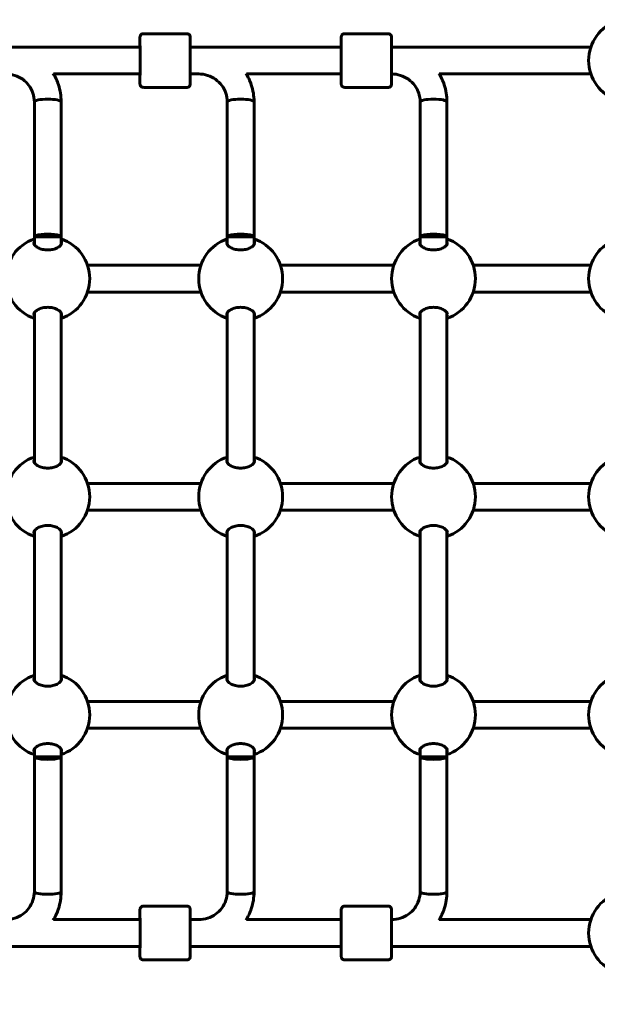
# Model space of a CAD drawing. Units: millimetres. Extents: x 8442 to 19925, y -945 to 18819.
# Drawn here: x 15369 to 15713, y 7762 to 8349 of the extents above; entities that cross this region are included whole.
import ezdxf

# ---------------------------------------------------------------- set-up
doc = ezdxf.new("R2010")
doc.units = ezdxf.units.MM
doc.header["$LTSCALE"] = 80
doc.layers.add('Widoczne (ISO)', color=7, linetype='Continuous', lineweight=60)
doc.layers.add('Wymiar (ISO)', color=7, linetype='Continuous', lineweight=18, true_color=0x00803f)
doc.styles.add('Tekst etykiety (ISO)', font='tahoma.ttf')
doc.dimstyles.new('Domyślne (ISO)', dxfattribs={"dimscale": 80, "dimtxt": 3.5, "dimasz": 2.5, "dimexe": 3.175, "dimexo": 0, "dimgap": 0.762, "dimtad": 1, "dimtoh": 1, "dimdec": 0, "dimrnd": 1e-08, "dimzin": 0, "dimtxsty": 'Tekst etykiety (ISO)', "dimcen": 0.09, "dimdle": 10, "dimclrd": 256, "dimclre": 256, "dimclrt": 256, "dimadec": 0, "dimazin": 0, "dimtfac": 0.714286, "dimtdec": 0, "dimtmove": 0, "dimatfit": 3, "dimfxl": 1, "dimtolj": 1, "dimtzin": 0, "dimlwd": -1, "dimlwe": -1, "dimarcsym": 0})

# ---------------------------------------------------------------- blocks, each defined once
blk = doc.blocks.new('*D7')
at = {"layer": 'Defpoints', "color": 0, "transparency": 16777216}
for p in [(18450.24, 10176.75), (11843.82, 7544.25), (18450.24, 2688.79)]:
    blk.add_point(p, dxfattribs=at)
at = {"layer": 'Wymiar (ISO)', "transparency": 16777216}
for p, q in [((18450.24, 10176.75), (18450.24, 2434.79)), ((11843.82, 7544.25), (11843.82, 2434.79)), ((12043.82, 2688.79), (18250.24, 2688.79))]:
    blk.add_line(p, q, dxfattribs=at)
for points in [[(12043.82, 2722.13), (12043.82, 2655.46), (11843.82, 2688.79)], [(18250.24, 2722.13), (18250.24, 2655.46), (18450.24, 2688.79)]]:
    blk.add_solid(points, dxfattribs=at)
at = {"layer": 'Wymiar (ISO)', "transparency": 16777216, "insert": (15147.03, 3041.22), "char_height": 280, "attachment_point": 2, "style": 'Tekst etykiety (ISO)'}
blk.add_mtext('\\A1;6606', dxfattribs=at)

msp = doc.modelspace()

# ---------------------------------------------------------------- linework, layer by layer
at = {"layer": 'Widoczne (ISO)'}
for p, q in [((15468.83, 8340.25), (15442.83, 8340.25)), ((15588.83, 8340.25), (15562.83, 8340.25)), ((15350.83, 8332.25), (15440.83, 8332.25)), ((15470.83, 8332.25), (15560.83, 8332.25)), ((15590.83, 8332.25), (15709.65, 8332.25)), ((15389.24, 8316.25), (15440.83, 8316.25)), ((15470.83, 8316.25), (15475.88, 8316.25)), ((15504.24, 8316.25), (15560.83, 8316.25)), ((15619.24, 8316.25), (15709.65, 8316.25)), ((15468.83, 8308.25), (15442.83, 8308.25)), ((15588.83, 8308.25), (15562.83, 8308.25)), ((15377.83, 8299.69), (15377.83, 8219.25)), ((15393.83, 8299.69), (15393.83, 8219.25)), ((15492.83, 8299.69), (15492.83, 8219.25)), ((15508.83, 8299.69), (15508.83, 8219.25)), ((15607.83, 8299.69), (15607.83, 8219.25)), ((15623.83, 8299.69), (15623.83, 8219.25)), ((15393.83, 8219.25), (15377.83, 8219.25)), ((15377.83, 8219.25), (15377.83, 8214.66)), ((15393.83, 8219.25), (15393.83, 8214.66)), ((15508.83, 8219.25), (15492.83, 8219.25)), ((15492.83, 8219.25), (15492.83, 8214.66)), ((15508.83, 8219.25), (15508.83, 8214.66)), ((15623.83, 8219.25), (15607.83, 8219.25)), ((15607.83, 8219.25), (15607.83, 8214.66)), ((15623.83, 8219.25), (15623.83, 8214.66)), ((15409.52, 8202.25), (15477.15, 8202.25)), ((15524.52, 8202.25), (15592.15, 8202.25)), ((15639.52, 8202.25), (15709.65, 8202.25)), ((15409.52, 8186.25), (15477.15, 8186.25)), ((15524.52, 8186.25), (15592.15, 8186.25)), ((15639.52, 8186.25), (15709.65, 8186.25)), ((15377.83, 8173.84), (15377.83, 8084.66)), ((15393.83, 8173.84), (15393.83, 8084.66)), ((15492.83, 8173.84), (15492.83, 8084.66)), ((15508.83, 8173.84), (15508.83, 8084.66)), ((15607.83, 8173.84), (15607.83, 8084.66)), ((15623.83, 8173.84), (15623.83, 8084.66)), ((15409.52, 8072.25), (15477.15, 8072.25)), ((15524.52, 8072.25), (15592.15, 8072.25)), ((15639.52, 8072.25), (15709.65, 8072.25)), ((15409.52, 8056.25), (15477.15, 8056.25)), ((15524.52, 8056.25), (15592.15, 8056.25)), ((15639.52, 8056.25), (15709.65, 8056.25)), ((15377.83, 8043.84), (15377.83, 7954.66)), ((15393.83, 8043.84), (15393.83, 7954.66)), ((15492.83, 8043.84), (15492.83, 7954.66)), ((15508.83, 8043.84), (15508.83, 7954.66)), ((15607.83, 8043.84), (15607.83, 7954.66)), ((15623.83, 8043.84), (15623.83, 7954.66)), ((15409.52, 7942.25), (15477.15, 7942.25)), ((15524.52, 7942.25), (15592.15, 7942.25)), ((15639.52, 7942.25), (15709.65, 7942.25)), ((15409.52, 7926.25), (15477.15, 7926.25)), ((15524.52, 7926.25), (15592.15, 7926.25)), ((15639.52, 7926.25), (15709.65, 7926.25)), ((15377.83, 7913.84), (15377.83, 7909.25)), ((15393.83, 7913.84), (15393.83, 7909.25)), ((15492.83, 7913.84), (15492.83, 7909.25)), ((15508.83, 7913.84), (15508.83, 7909.25)), ((15607.83, 7913.84), (15607.83, 7909.25)), ((15623.83, 7913.84), (15623.83, 7909.25)), ((15377.83, 7909.25), (15377.83, 7828.81)), ((15393.83, 7909.25), (15377.83, 7909.25)), ((15393.83, 7909.25), (15393.83, 7828.81)), ((15492.83, 7909.25), (15492.83, 7828.81)), ((15508.83, 7909.25), (15492.83, 7909.25)), ((15508.83, 7909.25), (15508.83, 7828.81)), ((15607.83, 7909.25), (15607.83, 7828.81)), ((15623.83, 7909.25), (15607.83, 7909.25)), ((15623.83, 7909.25), (15623.83, 7828.81)), ((15468.83, 7820.25), (15442.83, 7820.25)), ((15588.83, 7820.25), (15562.83, 7820.25)), ((15389.24, 7812.25), (15440.83, 7812.25)), ((15470.83, 7812.25), (15475.88, 7812.25)), ((15504.24, 7812.25), (15560.83, 7812.25)), ((15619.24, 7812.25), (15709.65, 7812.25)), ((15350.83, 7796.25), (15440.83, 7796.25)), ((15470.83, 7796.25), (15560.83, 7796.25)), ((15590.83, 7796.25), (15709.65, 7796.25)), ((15468.83, 7788.25), (15442.83, 7788.25)), ((15588.83, 7788.25), (15562.83, 7788.25))]:
    msp.add_line(p, q, dxfattribs=at)
for centre, start, end in [((15733.33, 8324.25), 108.65617, 251.34383), ((15385.83, 8194.25), 108.65617, 251.34383), ((15385.83, 8194.25), 288.66968, 71.33032), ((15500.83, 8194.25), 108.65617, 251.34383), ((15500.83, 8194.25), 288.66968, 71.33032), ((15615.83, 8194.25), 108.65617, 251.34383), ((15615.83, 8194.25), 288.66968, 71.33032), ((15733.33, 8194.25), 108.65617, 251.34383), ((15385.83, 8064.25), 108.65617, 251.34383), ((15385.83, 8064.25), 288.66968, 71.33032), ((15500.83, 8064.25), 108.65617, 251.34383), ((15500.83, 8064.25), 288.66968, 71.33032), ((15615.83, 8064.25), 108.65617, 251.34383), ((15615.83, 8064.25), 288.66968, 71.33032), ((15733.33, 8064.25), 108.65617, 251.34383), ((15385.83, 7934.25), 108.65617, 251.34383), ((15385.83, 7934.25), 288.66968, 71.33032), ((15500.83, 7934.25), 108.65617, 251.34383), ((15500.83, 7934.25), 288.66968, 71.33032), ((15615.83, 7934.25), 108.65617, 251.34383), ((15615.83, 7934.25), 288.66968, 71.33032), ((15733.33, 7934.25), 108.65617, 251.34383), ((15733.33, 7804.25), 108.65617, 251.34383)]:
    msp.add_arc(centre, 25, start, end, dxfattribs=at)
for centre, major_axis, ratio, start_param, end_param in [((15440.83, 8324.25), (0, -9), 0.000279, 5.807303, 9.90066), ((15560.83, 8324.25), (0, -9), 0.000279, 5.807303, 9.90066), ((15385.83, 8299.69), (-8, 0), 0.187115, 3.141593, 6.283185), ((15385.83, 8299.69), (-8, 0), 0.187115, 3.141593, 6.283185), ((15500.83, 8299.69), (-8, 0), 0.187115, 3.141593, 6.283185), ((15500.83, 8299.69), (-8, 0), 0.187115, 3.141593, 6.283185), ((15615.83, 8299.69), (-8, 0), 0.187115, 3.141593, 6.283185), ((15615.83, 8299.69), (-8, 0), 0.187115, 3.141593, 6.283185), ((15385.83, 8219.25), (-8, 0), 0.187115, 3.141308, 6.282901), ((15500.83, 8219.25), (-8, 0), 0.187115, 3.141308, 6.282901), ((15615.83, 8219.25), (-8, 0), 0.187115, 3.141308, 6.282901), ((15385.83, 7909.25), (-8, 0), 0.187112, 0.000284, 3.141877), ((15500.83, 7909.25), (-8, 0), 0.187112, 0.000284, 3.141877), ((15615.83, 7909.25), (-8, 0), 0.187112, 0.000284, 3.141877), ((15385.83, 7828.81), (-8, 0), 0.187112, 0, 3.141593), ((15385.83, 7828.81), (8, 0), 0.187112, 3.141593, 6.283185), ((15500.83, 7828.81), (-8, 0), 0.187112, 0, 3.141593), ((15500.83, 7828.81), (8, 0), 0.187112, 3.141593, 6.283185), ((15615.83, 7828.81), (-8, 0), 0.187112, 0, 3.141593), ((15615.83, 7828.81), (8, 0), 0.187112, 3.141593, 6.283185), ((15440.83, 7804.25), (0, -9), 0.000279, 5.807303, 9.90066), ((15560.83, 7804.25), (0, -9), 0.000279, 5.807303, 9.90066)]:
    msp.add_ellipse(centre, major_axis=major_axis, ratio=ratio, start_param=start_param, end_param=end_param, dxfattribs=at)
for points, knots in [([(15440.83, 8332.25), (15440.83, 8333.29), (15440.83, 8334.25), (15440.83, 8336), (15440.83, 8336.77), (15440.83, 8337.84), (15440.83, 8338.15), (15440.83, 8338.25), (15440.83, 8338.26), (15440.83, 8338.28), (15440.83, 8338.29), (15440.83, 8338.31), (15440.83, 8338.32), (15440.83, 8338.34), (15440.83, 8338.35), (15440.83, 8338.38), (15440.83, 8338.39), (15440.84, 8338.43), (15440.84, 8338.45), (15440.85, 8338.52), (15440.85, 8338.56), (15440.88, 8338.72), (15440.91, 8338.84), (15441.02, 8339.13), (15441.12, 8339.32), (15441.38, 8339.64), (15441.54, 8339.79), (15441.89, 8340.03), (15442.09, 8340.12), (15442.47, 8340.23), (15442.65, 8340.25), (15442.83, 8340.25)], [3.336763, 3.336763, 3.336763, 3.336763, 3.717534, 3.717534, 4.163711, 4.163711, 4.610002, 4.610002, 4.651049, 4.651049, 4.66653, 4.66653, 4.670357, 4.670357, 4.675284, 4.675284, 4.679516, 4.679516, 4.686151, 4.686151, 4.7, 4.7, 4.735022, 4.735022, 4.795788, 4.795788, 4.859545, 4.859545, 4.92327, 4.92327, 4.977224, 4.977224, 4.977224, 4.977224]), ([(15468.83, 8340.25), (15469.05, 8340.25), (15469.26, 8340.21), (15469.67, 8340.08), (15469.86, 8339.98), (15470.2, 8339.72), (15470.35, 8339.56), (15470.59, 8339.21), (15470.69, 8339.02), (15470.78, 8338.71), (15470.8, 8338.61), (15470.82, 8338.47), (15470.82, 8338.42), (15470.82, 8338.38), (15470.83, 8338.37), (15470.83, 8338.35), (15470.83, 8338.34), (15470.83, 8338.33), (15470.83, 8338.32), (15470.83, 8338.31), (15470.83, 8338.3), (15470.83, 8338.29), (15470.83, 8338.28), (15470.83, 8338.27), (15470.83, 8338.27), (15470.83, 8338.25), (15470.83, 8338.24), (15470.83, 8338.18), (15470.83, 8338.12), (15470.83, 8337.72), (15470.83, 8337.14), (15470.83, 8335.56), (15470.83, 8334.59), (15470.83, 8332.35), (15470.83, 8331.05), (15470.83, 8328.31), (15470.83, 8326.83), (15470.83, 8323.87), (15470.83, 8322.35), (15470.83, 8319.46), (15470.83, 8318.05), (15470.83, 8315.54), (15470.83, 8314.39), (15470.83, 8312.5), (15470.83, 8311.73), (15470.83, 8310.65), (15470.83, 8310.35), (15470.83, 8310.25), (15470.83, 8310.24), (15470.83, 8310.22), (15470.83, 8310.21), (15470.83, 8310.18), (15470.83, 8310.18), (15470.83, 8310.16), (15470.83, 8310.15), (15470.82, 8310.12), (15470.82, 8310.11), (15470.82, 8310.07), (15470.82, 8310.05), (15470.81, 8309.98), (15470.8, 8309.94), (15470.78, 8309.78), (15470.74, 8309.66), (15470.63, 8309.36), (15470.53, 8309.18), (15470.28, 8308.86), (15470.12, 8308.71), (15469.77, 8308.47), (15469.57, 8308.38), (15469.19, 8308.27), (15469.01, 8308.25), (15468.83, 8308.25)], [0, 0, 0, 0, 0.064859, 0.064859, 0.128546, 0.128546, 0.192275, 0.192275, 0.256, 0.256, 0.287457, 0.287457, 0.299664, 0.299664, 0.303023, 0.303023, 0.305712, 0.305712, 0.309924, 0.309924, 0.314443, 0.314443, 0.322065, 0.322065, 0.34004, 0.34004, 0.393897, 0.393897, 0.555691, 0.555691, 1.040602, 1.040602, 1.486744, 1.486744, 1.932991, 1.932991, 2.37914, 2.37914, 2.82527, 2.82527, 3.271397, 3.271397, 3.717534, 3.717534, 4.163711, 4.163711, 4.610002, 4.610002, 4.651049, 4.651049, 4.66653, 4.66653, 4.670357, 4.670357, 4.675284, 4.675284, 4.679516, 4.679516, 4.686151, 4.686151, 4.7, 4.7, 4.735022, 4.735022, 4.795788, 4.795788, 4.859545, 4.859545, 4.92327, 4.92327, 4.977224, 4.977224, 4.977224, 4.977224]), ([(15560.83, 8332.25), (15560.83, 8333.29), (15560.83, 8334.25), (15560.83, 8336), (15560.83, 8336.77), (15560.83, 8337.84), (15560.83, 8338.15), (15560.83, 8338.25), (15560.83, 8338.26), (15560.83, 8338.28), (15560.83, 8338.29), (15560.83, 8338.31), (15560.83, 8338.32), (15560.83, 8338.34), (15560.83, 8338.35), (15560.83, 8338.38), (15560.83, 8338.39), (15560.84, 8338.43), (15560.84, 8338.45), (15560.85, 8338.52), (15560.85, 8338.56), (15560.88, 8338.72), (15560.91, 8338.84), (15561.02, 8339.13), (15561.12, 8339.32), (15561.38, 8339.64), (15561.54, 8339.79), (15561.89, 8340.03), (15562.09, 8340.12), (15562.47, 8340.23), (15562.65, 8340.25), (15562.83, 8340.25)], [3.336763, 3.336763, 3.336763, 3.336763, 3.717534, 3.717534, 4.163711, 4.163711, 4.610002, 4.610002, 4.651049, 4.651049, 4.66653, 4.66653, 4.670357, 4.670357, 4.675284, 4.675284, 4.679516, 4.679516, 4.686151, 4.686151, 4.7, 4.7, 4.735022, 4.735022, 4.795788, 4.795788, 4.859545, 4.859545, 4.92327, 4.92327, 4.977224, 4.977224, 4.977224, 4.977224]), ([(15588.83, 8340.25), (15589.05, 8340.25), (15589.26, 8340.21), (15589.67, 8340.08), (15589.86, 8339.98), (15590.2, 8339.72), (15590.35, 8339.56), (15590.59, 8339.21), (15590.69, 8339.02), (15590.78, 8338.71), (15590.8, 8338.61), (15590.82, 8338.47), (15590.82, 8338.42), (15590.82, 8338.38), (15590.83, 8338.37), (15590.83, 8338.35), (15590.83, 8338.34), (15590.83, 8338.33), (15590.83, 8338.32), (15590.83, 8338.31), (15590.83, 8338.3), (15590.83, 8338.29), (15590.83, 8338.28), (15590.83, 8338.27), (15590.83, 8338.27), (15590.83, 8338.25), (15590.83, 8338.24), (15590.83, 8338.18), (15590.83, 8338.12), (15590.83, 8337.72), (15590.83, 8337.14), (15590.83, 8335.56), (15590.83, 8334.59), (15590.83, 8332.35), (15590.83, 8331.05), (15590.83, 8328.31), (15590.83, 8326.83), (15590.83, 8323.87), (15590.83, 8322.35), (15590.83, 8319.46), (15590.83, 8318.05), (15590.83, 8315.54), (15590.83, 8314.39), (15590.83, 8312.5), (15590.83, 8311.73), (15590.83, 8310.65), (15590.83, 8310.35), (15590.83, 8310.25), (15590.83, 8310.24), (15590.83, 8310.22), (15590.83, 8310.21), (15590.83, 8310.18), (15590.83, 8310.18), (15590.83, 8310.16), (15590.83, 8310.15), (15590.82, 8310.12), (15590.82, 8310.11), (15590.82, 8310.07), (15590.82, 8310.05), (15590.81, 8309.98), (15590.8, 8309.94), (15590.78, 8309.78), (15590.74, 8309.66), (15590.63, 8309.36), (15590.53, 8309.18), (15590.28, 8308.86), (15590.12, 8308.71), (15589.77, 8308.47), (15589.57, 8308.38), (15589.19, 8308.27), (15589.01, 8308.25), (15588.83, 8308.25)], [0, 0, 0, 0, 0.064859, 0.064859, 0.128546, 0.128546, 0.192275, 0.192275, 0.256, 0.256, 0.287457, 0.287457, 0.299664, 0.299664, 0.303023, 0.303023, 0.305712, 0.305712, 0.309924, 0.309924, 0.314443, 0.314443, 0.322065, 0.322065, 0.34004, 0.34004, 0.393897, 0.393897, 0.555691, 0.555691, 1.040602, 1.040602, 1.486744, 1.486744, 1.932991, 1.932991, 2.37914, 2.37914, 2.82527, 2.82527, 3.271397, 3.271397, 3.717534, 3.717534, 4.163711, 4.163711, 4.610002, 4.610002, 4.651049, 4.651049, 4.66653, 4.66653, 4.670357, 4.670357, 4.675284, 4.675284, 4.679516, 4.679516, 4.686151, 4.686151, 4.7, 4.7, 4.735022, 4.735022, 4.795788, 4.795788, 4.859545, 4.859545, 4.92327, 4.92327, 4.977224, 4.977224, 4.977224, 4.977224]), ([(15377.83, 8299.69), (15377.83, 8301.41), (15377.55, 8303.13), (15376.47, 8306.41), (15375.66, 8307.97), (15373.58, 8310.77), (15372.32, 8312.02), (15369.44, 8314.08), (15367.83, 8314.88), (15364.42, 8315.97), (15362.62, 8316.25), (15360.83, 8316.25)], [3.141593, 3.141593, 3.141593, 3.141593, 3.455752, 3.455752, 3.769911, 3.769911, 4.08407, 4.08407, 4.39823, 4.39823, 4.712389, 4.712389, 4.712389, 4.712389]), ([(15393.83, 8299.69), (15393.83, 8303.12), (15393.28, 8306.54), (15391.42, 8312.16), (15390.36, 8314.43), (15389.06, 8316.56)], [3.1415927, 3.1415927, 3.1415927, 3.1415927, 3.4557519, 3.4557519, 3.6842115, 3.6842115, 3.6842115, 3.6842115]), ([(15442.83, 8308.25), (15442.61, 8308.25), (15442.39, 8308.29), (15441.99, 8308.42), (15441.8, 8308.52), (15441.46, 8308.78), (15441.31, 8308.94), (15441.06, 8309.29), (15440.97, 8309.48), (15440.88, 8309.79), (15440.86, 8309.89), (15440.84, 8310.03), (15440.84, 8310.08), (15440.83, 8310.12), (15440.83, 8310.13), (15440.83, 8310.15), (15440.83, 8310.16), (15440.83, 8310.17), (15440.83, 8310.18), (15440.83, 8310.19), (15440.83, 8310.2), (15440.83, 8310.21), (15440.83, 8310.22), (15440.83, 8310.23), (15440.83, 8310.23), (15440.83, 8310.25), (15440.83, 8310.26), (15440.83, 8310.32), (15440.83, 8310.38), (15440.83, 8310.78), (15440.83, 8311.36), (15440.83, 8312.94), (15440.83, 8313.91), (15440.83, 8315.42), (15440.83, 8315.83), (15440.83, 8316.25)], [0, 0, 0, 0, 0.064859, 0.064859, 0.128546, 0.128546, 0.192275, 0.192275, 0.256, 0.256, 0.287457, 0.287457, 0.299664, 0.299664, 0.303023, 0.303023, 0.305712, 0.305712, 0.309924, 0.309924, 0.314443, 0.314443, 0.322065, 0.322065, 0.34004, 0.34004, 0.393897, 0.393897, 0.555691, 0.555691, 1.040602, 1.040602, 1.486744, 1.486744, 1.640921, 1.640921, 1.640921, 1.640921]), ([(15492.83, 8299.69), (15492.83, 8301.41), (15492.55, 8303.13), (15491.47, 8306.41), (15490.66, 8307.97), (15488.58, 8310.77), (15487.32, 8312.02), (15484.44, 8314.08), (15482.83, 8314.88), (15479.42, 8315.97), (15477.62, 8316.25), (15475.83, 8316.25)], [3.141593, 3.141593, 3.141593, 3.141593, 3.455752, 3.455752, 3.769911, 3.769911, 4.08407, 4.08407, 4.39823, 4.39823, 4.712389, 4.712389, 4.712389, 4.712389]), ([(15508.83, 8299.69), (15508.83, 8303.12), (15508.28, 8306.54), (15506.42, 8312.16), (15505.36, 8314.44), (15504.05, 8316.57)], [3.1415927, 3.1415927, 3.1415927, 3.1415927, 3.4557519, 3.4557519, 3.6845301, 3.6845301, 3.6845301, 3.6845301]), ([(15562.83, 8308.25), (15562.61, 8308.25), (15562.39, 8308.29), (15561.99, 8308.42), (15561.8, 8308.52), (15561.46, 8308.78), (15561.31, 8308.94), (15561.06, 8309.29), (15560.97, 8309.48), (15560.88, 8309.79), (15560.86, 8309.89), (15560.84, 8310.03), (15560.84, 8310.08), (15560.83, 8310.12), (15560.83, 8310.13), (15560.83, 8310.15), (15560.83, 8310.16), (15560.83, 8310.17), (15560.83, 8310.18), (15560.83, 8310.19), (15560.83, 8310.2), (15560.83, 8310.21), (15560.83, 8310.22), (15560.83, 8310.23), (15560.83, 8310.23), (15560.83, 8310.25), (15560.83, 8310.26), (15560.83, 8310.32), (15560.83, 8310.38), (15560.83, 8310.78), (15560.83, 8311.36), (15560.83, 8312.94), (15560.83, 8313.91), (15560.83, 8315.42), (15560.83, 8315.83), (15560.83, 8316.25)], [0, 0, 0, 0, 0.064859, 0.064859, 0.128546, 0.128546, 0.192275, 0.192275, 0.256, 0.256, 0.287457, 0.287457, 0.299664, 0.299664, 0.303023, 0.303023, 0.305712, 0.305712, 0.309924, 0.309924, 0.314443, 0.314443, 0.322065, 0.322065, 0.34004, 0.34004, 0.393897, 0.393897, 0.555691, 0.555691, 1.040602, 1.040602, 1.486744, 1.486744, 1.640921, 1.640921, 1.640921, 1.640921]), ([(15607.83, 8299.69), (15607.83, 8301.41), (15607.55, 8303.13), (15606.47, 8306.41), (15605.66, 8307.97), (15603.58, 8310.77), (15602.32, 8312.02), (15599.44, 8314.08), (15597.83, 8314.88), (15594.42, 8315.97), (15592.63, 8316.25), (15590.83, 8316.25)], [3.141593, 3.141593, 3.141593, 3.141593, 3.455752, 3.455752, 3.769911, 3.769911, 4.08407, 4.08407, 4.39823, 4.39823, 4.712202, 4.712202, 4.712202, 4.712202]), ([(15623.83, 8299.69), (15623.83, 8303.12), (15623.28, 8306.54), (15621.42, 8312.16), (15620.35, 8314.45), (15619.05, 8316.58)], [3.1415927, 3.1415927, 3.1415927, 3.1415927, 3.4557519, 3.4557519, 3.6848534, 3.6848534, 3.6848534, 3.6848534]), ([(15394.08, 8215.63), (15394.08, 8215.13), (15393.87, 8214.59), (15392.99, 8213.54), (15392.32, 8213.03), (15390.83, 8212.26), (15389.94, 8211.92), (15387.96, 8211.46), (15386.87, 8211.34), (15384.8, 8211.34), (15383.71, 8211.46), (15381.73, 8211.92), (15380.84, 8212.26), (15379.35, 8213.03), (15378.68, 8213.54), (15377.8, 8214.59), (15377.58, 8215.13), (15377.58, 8215.93), (15377.67, 8216.25), (15377.84, 8216.55)], [0, 0, 0, 0, 0.350324, 0.350324, 0.700647, 0.700647, 1.010972, 1.010972, 1.321297, 1.321297, 1.631622, 1.631622, 1.941946, 1.941946, 2.29227, 2.29227, 2.642593, 2.642593, 2.858855, 2.858855, 2.858855, 2.858855]), ([(15509.08, 8215.63), (15509.08, 8215.13), (15508.87, 8214.59), (15507.99, 8213.54), (15507.32, 8213.03), (15505.83, 8212.26), (15504.94, 8211.92), (15502.96, 8211.46), (15501.87, 8211.34), (15499.8, 8211.34), (15498.71, 8211.46), (15496.73, 8211.92), (15495.84, 8212.26), (15494.35, 8213.03), (15493.68, 8213.54), (15492.8, 8214.59), (15492.58, 8215.13), (15492.58, 8215.93), (15492.67, 8216.25), (15492.84, 8216.55)], [0, 0, 0, 0, 0.350324, 0.350324, 0.700647, 0.700647, 1.010972, 1.010972, 1.321297, 1.321297, 1.631622, 1.631622, 1.941946, 1.941946, 2.29227, 2.29227, 2.642593, 2.642593, 2.858855, 2.858855, 2.858855, 2.858855]), ([(15624.08, 8215.63), (15624.08, 8215.13), (15623.87, 8214.59), (15622.99, 8213.54), (15622.32, 8213.03), (15620.83, 8212.26), (15619.94, 8211.92), (15617.96, 8211.46), (15616.87, 8211.34), (15614.8, 8211.34), (15613.71, 8211.46), (15611.73, 8211.92), (15610.84, 8212.26), (15609.35, 8213.03), (15608.68, 8213.54), (15607.8, 8214.59), (15607.58, 8215.13), (15607.58, 8215.93), (15607.67, 8216.25), (15607.84, 8216.55)], [0, 0, 0, 0, 0.350324, 0.350324, 0.700647, 0.700647, 1.010972, 1.010972, 1.321297, 1.321297, 1.631622, 1.631622, 1.941946, 1.941946, 2.29227, 2.29227, 2.642593, 2.642593, 2.858855, 2.858855, 2.858855, 2.858855]), ([(15377.84, 8171.95), (15377.67, 8172.25), (15377.58, 8172.57), (15377.58, 8173.37), (15377.8, 8173.91), (15378.68, 8174.96), (15379.35, 8175.47), (15380.84, 8176.24), (15381.73, 8176.58), (15383.71, 8177.04), (15384.8, 8177.16), (15386.87, 8177.16), (15387.96, 8177.04), (15389.94, 8176.58), (15390.83, 8176.24), (15392.32, 8175.47), (15392.99, 8174.96), (15393.87, 8173.91), (15394.08, 8173.37), (15394.08, 8172.87)], [2.384569, 2.384569, 2.384569, 2.384569, 2.60083, 2.60083, 2.951154, 2.951154, 3.301477, 3.301477, 3.611802, 3.611802, 3.922127, 3.922127, 4.232451, 4.232451, 4.542776, 4.542776, 4.8931, 4.8931, 5.243423, 5.243423, 5.243423, 5.243423]), ([(15492.84, 8171.95), (15492.67, 8172.25), (15492.58, 8172.57), (15492.58, 8173.37), (15492.8, 8173.91), (15493.68, 8174.96), (15494.35, 8175.47), (15495.84, 8176.24), (15496.73, 8176.58), (15498.71, 8177.04), (15499.8, 8177.16), (15501.87, 8177.16), (15502.96, 8177.04), (15504.94, 8176.58), (15505.83, 8176.24), (15507.32, 8175.47), (15507.99, 8174.96), (15508.87, 8173.91), (15509.08, 8173.37), (15509.08, 8172.87)], [2.384569, 2.384569, 2.384569, 2.384569, 2.60083, 2.60083, 2.951154, 2.951154, 3.301477, 3.301477, 3.611802, 3.611802, 3.922127, 3.922127, 4.232451, 4.232451, 4.542776, 4.542776, 4.8931, 4.8931, 5.243423, 5.243423, 5.243423, 5.243423]), ([(15607.84, 8171.95), (15607.67, 8172.25), (15607.58, 8172.57), (15607.58, 8173.37), (15607.8, 8173.91), (15608.68, 8174.96), (15609.35, 8175.47), (15610.84, 8176.24), (15611.73, 8176.58), (15613.71, 8177.04), (15614.8, 8177.16), (15616.87, 8177.16), (15617.96, 8177.04), (15619.94, 8176.58), (15620.83, 8176.24), (15622.32, 8175.47), (15622.99, 8174.96), (15623.87, 8173.91), (15624.08, 8173.37), (15624.08, 8172.87)], [2.384569, 2.384569, 2.384569, 2.384569, 2.60083, 2.60083, 2.951154, 2.951154, 3.301477, 3.301477, 3.611802, 3.611802, 3.922127, 3.922127, 4.232451, 4.232451, 4.542776, 4.542776, 4.8931, 4.8931, 5.243423, 5.243423, 5.243423, 5.243423]), ([(15394.08, 8085.63), (15394.08, 8085.13), (15393.87, 8084.59), (15392.99, 8083.54), (15392.32, 8083.03), (15390.83, 8082.26), (15389.94, 8081.92), (15387.96, 8081.46), (15386.87, 8081.34), (15384.8, 8081.34), (15383.71, 8081.46), (15381.73, 8081.92), (15380.84, 8082.26), (15379.35, 8083.03), (15378.68, 8083.54), (15377.8, 8084.59), (15377.58, 8085.13), (15377.58, 8085.93), (15377.67, 8086.25), (15377.84, 8086.55)], [0, 0, 0, 0, 0.350324, 0.350324, 0.700647, 0.700647, 1.010972, 1.010972, 1.321297, 1.321297, 1.631622, 1.631622, 1.941946, 1.941946, 2.29227, 2.29227, 2.642593, 2.642593, 2.858855, 2.858855, 2.858855, 2.858855]), ([(15509.08, 8085.63), (15509.08, 8085.13), (15508.87, 8084.59), (15507.99, 8083.54), (15507.32, 8083.03), (15505.83, 8082.26), (15504.94, 8081.92), (15502.96, 8081.46), (15501.87, 8081.34), (15499.8, 8081.34), (15498.71, 8081.46), (15496.73, 8081.92), (15495.84, 8082.26), (15494.35, 8083.03), (15493.68, 8083.54), (15492.8, 8084.59), (15492.58, 8085.13), (15492.58, 8085.93), (15492.67, 8086.25), (15492.84, 8086.55)], [0, 0, 0, 0, 0.350324, 0.350324, 0.700647, 0.700647, 1.010972, 1.010972, 1.321297, 1.321297, 1.631622, 1.631622, 1.941946, 1.941946, 2.29227, 2.29227, 2.642593, 2.642593, 2.858855, 2.858855, 2.858855, 2.858855]), ([(15624.08, 8085.63), (15624.08, 8085.13), (15623.87, 8084.59), (15622.99, 8083.54), (15622.32, 8083.03), (15620.83, 8082.26), (15619.94, 8081.92), (15617.96, 8081.46), (15616.87, 8081.34), (15614.8, 8081.34), (15613.71, 8081.46), (15611.73, 8081.92), (15610.84, 8082.26), (15609.35, 8083.03), (15608.68, 8083.54), (15607.8, 8084.59), (15607.58, 8085.13), (15607.58, 8085.93), (15607.67, 8086.25), (15607.84, 8086.55)], [0, 0, 0, 0, 0.350324, 0.350324, 0.700647, 0.700647, 1.010972, 1.010972, 1.321297, 1.321297, 1.631622, 1.631622, 1.941946, 1.941946, 2.29227, 2.29227, 2.642593, 2.642593, 2.858855, 2.858855, 2.858855, 2.858855]), ([(15377.84, 8041.95), (15377.67, 8042.25), (15377.58, 8042.57), (15377.58, 8043.37), (15377.8, 8043.91), (15378.68, 8044.96), (15379.35, 8045.47), (15380.84, 8046.24), (15381.73, 8046.58), (15383.71, 8047.04), (15384.8, 8047.16), (15386.87, 8047.16), (15387.96, 8047.04), (15389.94, 8046.58), (15390.83, 8046.24), (15392.32, 8045.47), (15392.99, 8044.96), (15393.87, 8043.91), (15394.08, 8043.37), (15394.08, 8042.87)], [2.384569, 2.384569, 2.384569, 2.384569, 2.60083, 2.60083, 2.951154, 2.951154, 3.301477, 3.301477, 3.611802, 3.611802, 3.922127, 3.922127, 4.232451, 4.232451, 4.542776, 4.542776, 4.8931, 4.8931, 5.243423, 5.243423, 5.243423, 5.243423]), ([(15492.84, 8041.95), (15492.67, 8042.25), (15492.58, 8042.57), (15492.58, 8043.37), (15492.8, 8043.91), (15493.68, 8044.96), (15494.35, 8045.47), (15495.84, 8046.24), (15496.73, 8046.58), (15498.71, 8047.04), (15499.8, 8047.16), (15501.87, 8047.16), (15502.96, 8047.04), (15504.94, 8046.58), (15505.83, 8046.24), (15507.32, 8045.47), (15507.99, 8044.96), (15508.87, 8043.91), (15509.08, 8043.37), (15509.08, 8042.87)], [2.384569, 2.384569, 2.384569, 2.384569, 2.60083, 2.60083, 2.951154, 2.951154, 3.301477, 3.301477, 3.611802, 3.611802, 3.922127, 3.922127, 4.232451, 4.232451, 4.542776, 4.542776, 4.8931, 4.8931, 5.243423, 5.243423, 5.243423, 5.243423]), ([(15607.84, 8041.95), (15607.67, 8042.25), (15607.58, 8042.57), (15607.58, 8043.37), (15607.8, 8043.91), (15608.68, 8044.96), (15609.35, 8045.47), (15610.84, 8046.24), (15611.73, 8046.58), (15613.71, 8047.04), (15614.8, 8047.16), (15616.87, 8047.16), (15617.96, 8047.04), (15619.94, 8046.58), (15620.83, 8046.24), (15622.32, 8045.47), (15622.99, 8044.96), (15623.87, 8043.91), (15624.08, 8043.37), (15624.08, 8042.87)], [2.384569, 2.384569, 2.384569, 2.384569, 2.60083, 2.60083, 2.951154, 2.951154, 3.301477, 3.301477, 3.611802, 3.611802, 3.922127, 3.922127, 4.232451, 4.232451, 4.542776, 4.542776, 4.8931, 4.8931, 5.243423, 5.243423, 5.243423, 5.243423]), ([(15394.08, 7955.63), (15394.08, 7955.13), (15393.87, 7954.59), (15392.99, 7953.54), (15392.32, 7953.03), (15390.83, 7952.26), (15389.94, 7951.92), (15387.96, 7951.46), (15386.87, 7951.34), (15384.8, 7951.34), (15383.71, 7951.46), (15381.73, 7951.92), (15380.84, 7952.26), (15379.35, 7953.03), (15378.68, 7953.54), (15377.8, 7954.59), (15377.58, 7955.13), (15377.58, 7955.93), (15377.67, 7956.25), (15377.84, 7956.55)], [0, 0, 0, 0, 0.350324, 0.350324, 0.700647, 0.700647, 1.010972, 1.010972, 1.321297, 1.321297, 1.631622, 1.631622, 1.941946, 1.941946, 2.29227, 2.29227, 2.642593, 2.642593, 2.858855, 2.858855, 2.858855, 2.858855]), ([(15509.08, 7955.63), (15509.08, 7955.13), (15508.87, 7954.59), (15507.99, 7953.54), (15507.32, 7953.03), (15505.83, 7952.26), (15504.94, 7951.92), (15502.96, 7951.46), (15501.87, 7951.34), (15499.8, 7951.34), (15498.71, 7951.46), (15496.73, 7951.92), (15495.84, 7952.26), (15494.35, 7953.03), (15493.68, 7953.54), (15492.8, 7954.59), (15492.58, 7955.13), (15492.58, 7955.93), (15492.67, 7956.25), (15492.84, 7956.55)], [0, 0, 0, 0, 0.350324, 0.350324, 0.700647, 0.700647, 1.010972, 1.010972, 1.321297, 1.321297, 1.631622, 1.631622, 1.941946, 1.941946, 2.29227, 2.29227, 2.642593, 2.642593, 2.858855, 2.858855, 2.858855, 2.858855]), ([(15624.08, 7955.63), (15624.08, 7955.13), (15623.87, 7954.59), (15622.99, 7953.54), (15622.32, 7953.03), (15620.83, 7952.26), (15619.94, 7951.92), (15617.96, 7951.46), (15616.87, 7951.34), (15614.8, 7951.34), (15613.71, 7951.46), (15611.73, 7951.92), (15610.84, 7952.26), (15609.35, 7953.03), (15608.68, 7953.54), (15607.8, 7954.59), (15607.58, 7955.13), (15607.58, 7955.93), (15607.67, 7956.25), (15607.84, 7956.55)], [0, 0, 0, 0, 0.350324, 0.350324, 0.700647, 0.700647, 1.010972, 1.010972, 1.321297, 1.321297, 1.631622, 1.631622, 1.941946, 1.941946, 2.29227, 2.29227, 2.642593, 2.642593, 2.858855, 2.858855, 2.858855, 2.858855]), ([(15377.84, 7911.95), (15377.67, 7912.25), (15377.58, 7912.57), (15377.58, 7913.37), (15377.8, 7913.91), (15378.68, 7914.96), (15379.35, 7915.47), (15380.84, 7916.24), (15381.73, 7916.58), (15383.71, 7917.04), (15384.8, 7917.16), (15386.87, 7917.16), (15387.96, 7917.04), (15389.94, 7916.58), (15390.83, 7916.24), (15392.32, 7915.47), (15392.99, 7914.96), (15393.87, 7913.91), (15394.08, 7913.37), (15394.08, 7912.87)], [2.384569, 2.384569, 2.384569, 2.384569, 2.60083, 2.60083, 2.951154, 2.951154, 3.301477, 3.301477, 3.611802, 3.611802, 3.922127, 3.922127, 4.232451, 4.232451, 4.542776, 4.542776, 4.8931, 4.8931, 5.243423, 5.243423, 5.243423, 5.243423]), ([(15492.84, 7911.95), (15492.67, 7912.25), (15492.58, 7912.57), (15492.58, 7913.37), (15492.8, 7913.91), (15493.68, 7914.96), (15494.35, 7915.47), (15495.84, 7916.24), (15496.73, 7916.58), (15498.71, 7917.04), (15499.8, 7917.16), (15501.87, 7917.16), (15502.96, 7917.04), (15504.94, 7916.58), (15505.83, 7916.24), (15507.32, 7915.47), (15507.99, 7914.96), (15508.87, 7913.91), (15509.08, 7913.37), (15509.08, 7912.87)], [2.384569, 2.384569, 2.384569, 2.384569, 2.60083, 2.60083, 2.951154, 2.951154, 3.301477, 3.301477, 3.611802, 3.611802, 3.922127, 3.922127, 4.232451, 4.232451, 4.542776, 4.542776, 4.8931, 4.8931, 5.243423, 5.243423, 5.243423, 5.243423]), ([(15607.84, 7911.95), (15607.67, 7912.25), (15607.58, 7912.57), (15607.58, 7913.37), (15607.8, 7913.91), (15608.68, 7914.96), (15609.35, 7915.47), (15610.84, 7916.24), (15611.73, 7916.58), (15613.71, 7917.04), (15614.8, 7917.16), (15616.87, 7917.16), (15617.96, 7917.04), (15619.94, 7916.58), (15620.83, 7916.24), (15622.32, 7915.47), (15622.99, 7914.96), (15623.87, 7913.91), (15624.08, 7913.37), (15624.08, 7912.87)], [2.384569, 2.384569, 2.384569, 2.384569, 2.60083, 2.60083, 2.951154, 2.951154, 3.301477, 3.301477, 3.611802, 3.611802, 3.922127, 3.922127, 4.232451, 4.232451, 4.542776, 4.542776, 4.8931, 4.8931, 5.243423, 5.243423, 5.243423, 5.243423]), ([(15377.83, 7828.81), (15377.83, 7827.09), (15377.55, 7825.37), (15376.47, 7822.09), (15375.66, 7820.53), (15373.58, 7817.73), (15372.32, 7816.48), (15369.44, 7814.42), (15367.83, 7813.62), (15364.42, 7812.53), (15362.62, 7812.25), (15360.83, 7812.25)], [0, 0, 0, 0, 0.314159, 0.314159, 0.628319, 0.628319, 0.942478, 0.942478, 1.256637, 1.256637, 1.570796, 1.570796, 1.570796, 1.570796]), ([(15393.83, 7828.81), (15393.83, 7825.38), (15393.28, 7821.96), (15391.42, 7816.34), (15390.36, 7814.07), (15389.06, 7811.94)], [0, 0, 0, 0, 0.3141593, 0.3141593, 0.5426188, 0.5426188, 0.5426188, 0.5426188]), ([(15492.83, 7828.81), (15492.83, 7827.09), (15492.55, 7825.37), (15491.47, 7822.09), (15490.66, 7820.53), (15488.58, 7817.73), (15487.32, 7816.48), (15484.44, 7814.42), (15482.83, 7813.62), (15479.42, 7812.53), (15477.62, 7812.25), (15475.83, 7812.25)], [0, 0, 0, 0, 0.314159, 0.314159, 0.628319, 0.628319, 0.942478, 0.942478, 1.256637, 1.256637, 1.570796, 1.570796, 1.570796, 1.570796]), ([(15508.83, 7828.81), (15508.83, 7825.38), (15508.28, 7821.96), (15506.42, 7816.34), (15505.36, 7814.06), (15504.05, 7811.93)], [0, 0, 0, 0, 0.3141593, 0.3141593, 0.5429374, 0.5429374, 0.5429374, 0.5429374]), ([(15607.83, 7828.81), (15607.83, 7827.09), (15607.55, 7825.37), (15606.47, 7822.09), (15605.66, 7820.53), (15603.58, 7817.73), (15602.32, 7816.48), (15599.44, 7814.42), (15597.83, 7813.62), (15594.42, 7812.53), (15592.63, 7812.25), (15590.83, 7812.25)], [0, 0, 0, 0, 0.314159, 0.314159, 0.628319, 0.628319, 0.942478, 0.942478, 1.256637, 1.256637, 1.570609, 1.570609, 1.570609, 1.570609]), ([(15623.83, 7828.81), (15623.83, 7825.38), (15623.28, 7821.96), (15621.42, 7816.33), (15620.35, 7814.05), (15619.05, 7811.92)], [0, 0, 0, 0, 0.3141593, 0.3141593, 0.5432607, 0.5432607, 0.5432607, 0.5432607]), ([(15440.83, 7812.25), (15440.83, 7813.29), (15440.83, 7814.25), (15440.83, 7816), (15440.83, 7816.77), (15440.83, 7817.84), (15440.83, 7818.15), (15440.83, 7818.25), (15440.83, 7818.26), (15440.83, 7818.28), (15440.83, 7818.29), (15440.83, 7818.31), (15440.83, 7818.32), (15440.83, 7818.34), (15440.83, 7818.35), (15440.83, 7818.38), (15440.83, 7818.39), (15440.84, 7818.43), (15440.84, 7818.45), (15440.85, 7818.52), (15440.85, 7818.56), (15440.88, 7818.72), (15440.91, 7818.84), (15441.02, 7819.13), (15441.12, 7819.32), (15441.38, 7819.64), (15441.54, 7819.79), (15441.89, 7820.03), (15442.09, 7820.12), (15442.47, 7820.23), (15442.65, 7820.25), (15442.83, 7820.25)], [3.336763, 3.336763, 3.336763, 3.336763, 3.717534, 3.717534, 4.163711, 4.163711, 4.610002, 4.610002, 4.651049, 4.651049, 4.66653, 4.66653, 4.670357, 4.670357, 4.675284, 4.675284, 4.679516, 4.679516, 4.686151, 4.686151, 4.7, 4.7, 4.735022, 4.735022, 4.795788, 4.795788, 4.859545, 4.859545, 4.92327, 4.92327, 4.977224, 4.977224, 4.977224, 4.977224]), ([(15468.83, 7820.25), (15469.05, 7820.25), (15469.26, 7820.21), (15469.67, 7820.08), (15469.86, 7819.98), (15470.2, 7819.72), (15470.35, 7819.56), (15470.59, 7819.21), (15470.69, 7819.02), (15470.78, 7818.71), (15470.8, 7818.61), (15470.82, 7818.47), (15470.82, 7818.42), (15470.82, 7818.38), (15470.83, 7818.37), (15470.83, 7818.35), (15470.83, 7818.34), (15470.83, 7818.33), (15470.83, 7818.32), (15470.83, 7818.31), (15470.83, 7818.3), (15470.83, 7818.29), (15470.83, 7818.28), (15470.83, 7818.27), (15470.83, 7818.27), (15470.83, 7818.25), (15470.83, 7818.24), (15470.83, 7818.18), (15470.83, 7818.12), (15470.83, 7817.72), (15470.83, 7817.14), (15470.83, 7815.56), (15470.83, 7814.59), (15470.83, 7812.35), (15470.83, 7811.05), (15470.83, 7808.31), (15470.83, 7806.83), (15470.83, 7803.87), (15470.83, 7802.35), (15470.83, 7799.46), (15470.83, 7798.05), (15470.83, 7795.54), (15470.83, 7794.39), (15470.83, 7792.5), (15470.83, 7791.73), (15470.83, 7790.65), (15470.83, 7790.35), (15470.83, 7790.25), (15470.83, 7790.24), (15470.83, 7790.22), (15470.83, 7790.21), (15470.83, 7790.18), (15470.83, 7790.18), (15470.83, 7790.16), (15470.83, 7790.15), (15470.82, 7790.12), (15470.82, 7790.11), (15470.82, 7790.07), (15470.82, 7790.05), (15470.81, 7789.98), (15470.8, 7789.94), (15470.78, 7789.78), (15470.74, 7789.66), (15470.63, 7789.36), (15470.53, 7789.18), (15470.28, 7788.86), (15470.12, 7788.71), (15469.77, 7788.47), (15469.57, 7788.38), (15469.19, 7788.27), (15469.01, 7788.25), (15468.83, 7788.25)], [0, 0, 0, 0, 0.064859, 0.064859, 0.128546, 0.128546, 0.192275, 0.192275, 0.256, 0.256, 0.287457, 0.287457, 0.299664, 0.299664, 0.303023, 0.303023, 0.305712, 0.305712, 0.309924, 0.309924, 0.314443, 0.314443, 0.322065, 0.322065, 0.34004, 0.34004, 0.393897, 0.393897, 0.555691, 0.555691, 1.040602, 1.040602, 1.486744, 1.486744, 1.932991, 1.932991, 2.37914, 2.37914, 2.82527, 2.82527, 3.271397, 3.271397, 3.717534, 3.717534, 4.163711, 4.163711, 4.610002, 4.610002, 4.651049, 4.651049, 4.66653, 4.66653, 4.670357, 4.670357, 4.675284, 4.675284, 4.679516, 4.679516, 4.686151, 4.686151, 4.7, 4.7, 4.735022, 4.735022, 4.795788, 4.795788, 4.859545, 4.859545, 4.92327, 4.92327, 4.977224, 4.977224, 4.977224, 4.977224]), ([(15560.83, 7812.25), (15560.83, 7813.29), (15560.83, 7814.25), (15560.83, 7816), (15560.83, 7816.77), (15560.83, 7817.84), (15560.83, 7818.15), (15560.83, 7818.25), (15560.83, 7818.26), (15560.83, 7818.28), (15560.83, 7818.29), (15560.83, 7818.31), (15560.83, 7818.32), (15560.83, 7818.34), (15560.83, 7818.35), (15560.83, 7818.38), (15560.83, 7818.39), (15560.84, 7818.43), (15560.84, 7818.45), (15560.85, 7818.52), (15560.85, 7818.56), (15560.88, 7818.72), (15560.91, 7818.84), (15561.02, 7819.13), (15561.12, 7819.32), (15561.38, 7819.64), (15561.54, 7819.79), (15561.89, 7820.03), (15562.09, 7820.12), (15562.47, 7820.23), (15562.65, 7820.25), (15562.83, 7820.25)], [3.336763, 3.336763, 3.336763, 3.336763, 3.717534, 3.717534, 4.163711, 4.163711, 4.610002, 4.610002, 4.651049, 4.651049, 4.66653, 4.66653, 4.670357, 4.670357, 4.675284, 4.675284, 4.679516, 4.679516, 4.686151, 4.686151, 4.7, 4.7, 4.735022, 4.735022, 4.795788, 4.795788, 4.859545, 4.859545, 4.92327, 4.92327, 4.977224, 4.977224, 4.977224, 4.977224]), ([(15588.83, 7820.25), (15589.05, 7820.25), (15589.26, 7820.21), (15589.67, 7820.08), (15589.86, 7819.98), (15590.2, 7819.72), (15590.35, 7819.56), (15590.59, 7819.21), (15590.69, 7819.02), (15590.78, 7818.71), (15590.8, 7818.61), (15590.82, 7818.47), (15590.82, 7818.42), (15590.82, 7818.38), (15590.83, 7818.37), (15590.83, 7818.35), (15590.83, 7818.34), (15590.83, 7818.33), (15590.83, 7818.32), (15590.83, 7818.31), (15590.83, 7818.3), (15590.83, 7818.29), (15590.83, 7818.28), (15590.83, 7818.27), (15590.83, 7818.27), (15590.83, 7818.25), (15590.83, 7818.24), (15590.83, 7818.18), (15590.83, 7818.12), (15590.83, 7817.72), (15590.83, 7817.14), (15590.83, 7815.56), (15590.83, 7814.59), (15590.83, 7812.35), (15590.83, 7811.05), (15590.83, 7808.31), (15590.83, 7806.83), (15590.83, 7803.87), (15590.83, 7802.35), (15590.83, 7799.46), (15590.83, 7798.05), (15590.83, 7795.54), (15590.83, 7794.39), (15590.83, 7792.5), (15590.83, 7791.73), (15590.83, 7790.65), (15590.83, 7790.35), (15590.83, 7790.25), (15590.83, 7790.24), (15590.83, 7790.22), (15590.83, 7790.21), (15590.83, 7790.18), (15590.83, 7790.18), (15590.83, 7790.16), (15590.83, 7790.15), (15590.82, 7790.12), (15590.82, 7790.11), (15590.82, 7790.07), (15590.82, 7790.05), (15590.81, 7789.98), (15590.8, 7789.94), (15590.78, 7789.78), (15590.74, 7789.66), (15590.63, 7789.36), (15590.53, 7789.18), (15590.28, 7788.86), (15590.12, 7788.71), (15589.77, 7788.47), (15589.57, 7788.38), (15589.19, 7788.27), (15589.01, 7788.25), (15588.83, 7788.25)], [0, 0, 0, 0, 0.064859, 0.064859, 0.128546, 0.128546, 0.192275, 0.192275, 0.256, 0.256, 0.287457, 0.287457, 0.299664, 0.299664, 0.303023, 0.303023, 0.305712, 0.305712, 0.309924, 0.309924, 0.314443, 0.314443, 0.322065, 0.322065, 0.34004, 0.34004, 0.393897, 0.393897, 0.555691, 0.555691, 1.040602, 1.040602, 1.486744, 1.486744, 1.932991, 1.932991, 2.37914, 2.37914, 2.82527, 2.82527, 3.271397, 3.271397, 3.717534, 3.717534, 4.163711, 4.163711, 4.610002, 4.610002, 4.651049, 4.651049, 4.66653, 4.66653, 4.670357, 4.670357, 4.675284, 4.675284, 4.679516, 4.679516, 4.686151, 4.686151, 4.7, 4.7, 4.735022, 4.735022, 4.795788, 4.795788, 4.859545, 4.859545, 4.92327, 4.92327, 4.977224, 4.977224, 4.977224, 4.977224]), ([(15442.83, 7788.25), (15442.61, 7788.25), (15442.39, 7788.29), (15441.99, 7788.42), (15441.8, 7788.52), (15441.46, 7788.78), (15441.31, 7788.94), (15441.06, 7789.29), (15440.97, 7789.48), (15440.88, 7789.79), (15440.86, 7789.89), (15440.84, 7790.03), (15440.84, 7790.08), (15440.83, 7790.12), (15440.83, 7790.13), (15440.83, 7790.15), (15440.83, 7790.16), (15440.83, 7790.17), (15440.83, 7790.18), (15440.83, 7790.19), (15440.83, 7790.2), (15440.83, 7790.21), (15440.83, 7790.22), (15440.83, 7790.23), (15440.83, 7790.23), (15440.83, 7790.25), (15440.83, 7790.26), (15440.83, 7790.32), (15440.83, 7790.38), (15440.83, 7790.78), (15440.83, 7791.36), (15440.83, 7792.94), (15440.83, 7793.91), (15440.83, 7795.42), (15440.83, 7795.83), (15440.83, 7796.25)], [0, 0, 0, 0, 0.064859, 0.064859, 0.128546, 0.128546, 0.192275, 0.192275, 0.256, 0.256, 0.287457, 0.287457, 0.299664, 0.299664, 0.303023, 0.303023, 0.305712, 0.305712, 0.309924, 0.309924, 0.314443, 0.314443, 0.322065, 0.322065, 0.34004, 0.34004, 0.393897, 0.393897, 0.555691, 0.555691, 1.040602, 1.040602, 1.486744, 1.486744, 1.640921, 1.640921, 1.640921, 1.640921]), ([(15562.83, 7788.25), (15562.61, 7788.25), (15562.39, 7788.29), (15561.99, 7788.42), (15561.8, 7788.52), (15561.46, 7788.78), (15561.31, 7788.94), (15561.06, 7789.29), (15560.97, 7789.48), (15560.88, 7789.79), (15560.86, 7789.89), (15560.84, 7790.03), (15560.84, 7790.08), (15560.83, 7790.12), (15560.83, 7790.13), (15560.83, 7790.15), (15560.83, 7790.16), (15560.83, 7790.17), (15560.83, 7790.18), (15560.83, 7790.19), (15560.83, 7790.2), (15560.83, 7790.21), (15560.83, 7790.22), (15560.83, 7790.23), (15560.83, 7790.23), (15560.83, 7790.25), (15560.83, 7790.26), (15560.83, 7790.32), (15560.83, 7790.38), (15560.83, 7790.78), (15560.83, 7791.36), (15560.83, 7792.94), (15560.83, 7793.91), (15560.83, 7795.42), (15560.83, 7795.83), (15560.83, 7796.25)], [0, 0, 0, 0, 0.064859, 0.064859, 0.128546, 0.128546, 0.192275, 0.192275, 0.256, 0.256, 0.287457, 0.287457, 0.299664, 0.299664, 0.303023, 0.303023, 0.305712, 0.305712, 0.309924, 0.309924, 0.314443, 0.314443, 0.322065, 0.322065, 0.34004, 0.34004, 0.393897, 0.393897, 0.555691, 0.555691, 1.040602, 1.040602, 1.486744, 1.486744, 1.640921, 1.640921, 1.640921, 1.640921])]:
    msp.add_open_spline(points, degree=3, knots=knots, dxfattribs=at)
for points in [[(15393.83, 8216.55), (15394, 8216.24), (15394.08, 8215.93), (15394.08, 8215.63)], [(15508.83, 8216.55), (15509, 8216.24), (15509.08, 8215.93), (15509.08, 8215.63)], [(15623.83, 8216.55), (15624, 8216.24), (15624.08, 8215.93), (15624.08, 8215.63)], [(15394.08, 8172.87), (15394.08, 8172.57), (15394, 8172.26), (15393.83, 8171.95)], [(15509.08, 8172.87), (15509.08, 8172.57), (15509, 8172.26), (15508.83, 8171.95)], [(15624.08, 8172.87), (15624.08, 8172.57), (15624, 8172.26), (15623.83, 8171.95)], [(15393.83, 8086.55), (15394, 8086.24), (15394.08, 8085.93), (15394.08, 8085.63)], [(15508.83, 8086.55), (15509, 8086.24), (15509.08, 8085.93), (15509.08, 8085.63)], [(15623.83, 8086.55), (15624, 8086.24), (15624.08, 8085.93), (15624.08, 8085.63)], [(15394.08, 8042.87), (15394.08, 8042.57), (15394, 8042.26), (15393.83, 8041.95)], [(15509.08, 8042.87), (15509.08, 8042.57), (15509, 8042.26), (15508.83, 8041.95)], [(15624.08, 8042.87), (15624.08, 8042.57), (15624, 8042.26), (15623.83, 8041.95)], [(15393.83, 7956.55), (15394, 7956.24), (15394.08, 7955.93), (15394.08, 7955.63)], [(15508.83, 7956.55), (15509, 7956.24), (15509.08, 7955.93), (15509.08, 7955.63)], [(15623.83, 7956.55), (15624, 7956.24), (15624.08, 7955.93), (15624.08, 7955.63)], [(15394.08, 7912.87), (15394.08, 7912.57), (15394, 7912.26), (15393.83, 7911.95)], [(15509.08, 7912.87), (15509.08, 7912.57), (15509, 7912.26), (15508.83, 7911.95)], [(15624.08, 7912.87), (15624.08, 7912.57), (15624, 7912.26), (15623.83, 7911.95)]]:
    msp.add_open_spline(points, degree=3, dxfattribs=at)

# ---------------------------------------------------------------- dimensions: what is measured, and where the dimension line sits
at = {"layer": 'Wymiar (ISO)'}
dim = msp.add_linear_dim(base=(18450.24, 2688.79), p1=(11843.82, 7544.25), p2=(18450.24, 10176.75), dimstyle='Domyślne (ISO)', override={"dimtoh": 0, "dimdec": 0, "dimtp": 0, "dimtm": 0, "dimtdec": 0, "dimtofl": 0, "dimatfit": 1}, dxfattribs=at)
dim.commit()
dim.dimension.update_dxf_attribs({"geometry": '*D7', "text_midpoint": (15147.03, 2688.79), "dimtype": 160})

doc.saveas('drawing.dxf')
